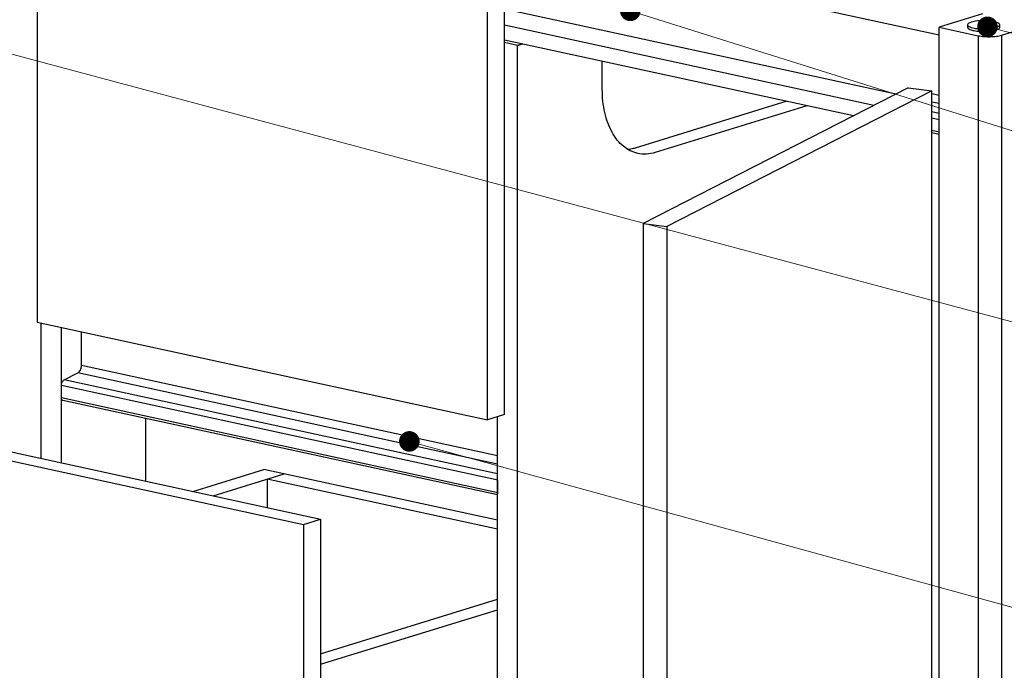
# Model space of a CAD drawing. Units: millimetres. Extents: x 11233 to 17787, y 3005 to 5459.
# Drawn here: x 11696 to 12294, y 3433 to 3828 of the extents above; entities that cross this region are included whole.
import ezdxf

# ---------------------------------------------------------------- set-up
doc = ezdxf.new("R2010")
doc.units = ezdxf.units.MM
doc.layers.add('02___PRT_ALL_AXES', color=7, linetype='Continuous')
doc.styles.add('ROMANS不用作标注', font='simkai_2.ttf')
doc.dimstyles.get("Standard").update_dxf_attribs({"dimtxt": 0.18, "dimasz": 0.18, "dimexe": 0.18, "dimexo": 0.0625, "dimgap": 0.09, "dimtad": 0, "dimtih": 1, "dimtoh": 1, "dimdec": 4, "dimzin": 0, "dimdsep": 46, "dimtxsty": 'Standard', "dimcen": 0.09, "dimadec": 0, "dimazin": 0, "dimtfac": 1, "dimtdec": 4, "dimtofl": 0, "dimtmove": 0, "dimatfit": 3, "dimfxl": 1, "dimtolj": 1, "dimtzin": 0, "dimarcsym": 0})

msp = doc.modelspace()

# ---------------------------------------------------------------- linework, layer by layer
at = {"color": 7, "linetype": 'Continuous'}
for p, q in [((12254.2024, 3818.7032), (11441.0218, 3995.3056)), ((11706.3706, 3905.2247), (11706.3706, 3644.4247)), ((11979.8484, 3585.0322), (11979.8484, 3845.8322)), ((11990.133, 3588.2045), (11990.133, 3849.0044)), ((12227.8315, 3782.866), (11990.133, 3834.4881)), ((12280.5566, 3831.6639), (12254.2024, 3823.5349)), ((12214.4574, 3776.0121), (11990.133, 3824.7297)), ((12254.2024, 3823.5349), (12277.9497, 3818.3776)), ((12254.2024, 3232.3883), (12254.2024, 3823.5349)), ((12292.0381, 3818.6966), (12311.9645, 3824.8429)), ((12202.1614, 3769.7107), (11990.133, 3815.758)), ((12277.9497, 3818.3776), (12277.9497, 3055.2962)), ((12292.0381, 3818.6966), (12292.0381, 3055.6152)), ((11998.1765, 3812.4843), (11990.133, 3814.2311)), ((11998.1765, 3812.4843), (12001.0814, 3813.3803)), ((12001.0814, 3813.3803), (11998.1765, 3812.4843)), ((11998.1765, 3312.1347), (11998.1765, 3812.4843)), ((12049.5995, 3785.8449), (12049.5995, 3802.8434)), ((12235.4483, 3786.7694), (12074.51, 3704.2926)), ((12235.4483, 3786.7694), (12249.7303, 3784.9026)), ((12249.7303, 3784.9026), (12088.7919, 3702.4258)), ((12249.7303, 3234.3248), (12249.7303, 3784.9026)), ((12254.2024, 3782.1447), (12249.7303, 3783.1159)), ((12161.5663, 3778.527), (12069.4822, 3750.1238)), ((12173.823, 3775.8651), (12081.7389, 3747.4619)), ((12254.2024, 3777.1389), (12249.7303, 3778.1101)), ((12254.2024, 3771.1255), (12249.7303, 3772.0967)), ((12254.2024, 3767.3805), (12249.7303, 3768.3517)), ((12254.2024, 3759.7796), (12249.7303, 3760.7509)), ((12254.2024, 3758.4087), (12249.7303, 3759.38)), ((12074.51, 3704.2926), (12088.7919, 3702.4258)), ((12074.51, 3704.2926), (12074.51, 3153.7149)), ((12088.7919, 3702.4258), (12088.7919, 3151.8481)), ((11706.3706, 3644.4247), (11979.8484, 3585.0322)), ((11708.6117, 3643.938), (11708.6117, 3561.6215)), ((11720.8684, 3641.2762), (11720.8684, 3558.9596)), ((11733.2731, 3618.0568), (11733.2731, 3638.5822)), ((11985.9198, 3563.1883), (11733.2731, 3618.0568)), ((11722.7239, 3609.3286), (11731.0373, 3613.5365)), ((11985.9198, 3558.1824), (11731.0373, 3613.5365)), ((11986.1113, 3548.3824), (11721.0599, 3605.945)), ((11721.0599, 3598.3441), (11721.0599, 3605.945)), ((11985.9198, 3552.1691), (11722.7239, 3609.3286)), ((11986.1113, 3540.7816), (11721.0599, 3598.3441)), ((11985.9198, 3539.4523), (11721.921, 3596.7862)), ((11990.133, 3588.2045), (11979.8484, 3585.0322)), ((11604.8934, 3584.1465), (11878.3713, 3524.7539)), ((11772.2914, 3547.7918), (11772.2914, 3585.847)), ((11985.9198, 3314.7965), (11985.9198, 3586.9049)), ((11594.6088, 3580.9742), (11868.0867, 3521.5817)), ((11800.9952, 3541.5581), (11844.0409, 3554.8355)), ((11813.2519, 3538.8962), (11856.2976, 3552.1736)), ((11985.9198, 3524.0229), (11844.0409, 3554.8355)), ((11985.9198, 3518.6171), (11846.013, 3549.0013)), ((11846.013, 3549.0013), (11846.013, 3531.7813)), ((11986.1113, 3540.7816), (11986.1113, 3548.3824)), ((11868.0867, 3521.5817), (11878.3713, 3524.7539)), ((11878.3713, 3524.7539), (11878.3713, 3263.954)), ((11868.0867, 3521.5817), (11868.0867, 3260.7817)), ((11878.3713, 3443.0187), (11985.9198, 3476.1919)), ((11878.3713, 3436.5763), (11985.9198, 3469.7495))]:
    msp.add_line(p, q, dxfattribs=at)
for p, q in [((12271.4617, 3824.9976), (12271.4617, 3823.4976)), ((12290.9616, 3823.4998), (12290.9616, 3824.9947))]:
    msp.add_line(p, q)
for points, start_tangent, end_tangent in [([(12277.9497, 3818.3776), (12281.371, 3817.8918), (12285.2491, 3817.782), (12288.9947, 3818.0644), (12290.6377, 3818.3421), (12292.0381, 3818.6966)], (0.97722023, -0.21222777), (0.95557566, 0.29474591)), ([(11731.0373, 3613.5365), (11731.9139, 3614.23), (11732.635, 3615.3123), (11733.1082, 3616.6448), (11733.2731, 3618.0568)], (0.89222016, 0.45160069), (0, 1)), ([(11721.0599, 3605.945), (11721.1792, 3607.0006), (11721.5306, 3607.9983), (11722.0686, 3608.8093), (11722.7239, 3609.3286)], (-0.0044888, 0.99998993), (0.89222016, 0.45160069)), ([(11721.9214, 3596.7861), (11721.5728, 3596.9584), (11721.2972, 3597.299), (11721.1207, 3597.776), (11721.0599, 3598.3441)], (-0.9773779, 0.21150046), (0, 1)), ([(11986.2133, 3540.0589), (11986.1375, 3540.4019), (11986.1113, 3540.7816)], (-0.26831945, 0.96332999), (-0.02327444, 0.99972911))]:
    msp.add_spline(points, degree=3, dxfattribs=dict(at, start_tangent=start_tangent, end_tangent=end_tangent))
for points, knots in [([(12071.1275, 3746.8972), (12069.5617, 3747.2373), (12066.4482, 3748.3386), (12062.2139, 3751.1294), (12058.4765, 3754.979), (12054.11, 3761.6138), (12050.4693, 3772.055), (12049.5995, 3781.0843), (12049.5995, 3785.8449)], [0, 0, 0, 0, 0.10059998, 0.20485768, 0.31572334, 0.43511483, 0.70111823, 1, 1, 1, 1]), ([(12069.4822, 3750.1238), (12069.132, 3750.0158), (12067.7469, 3749.6225), (12066.3249, 3749.3571), (12065.258, 3749.2405)], [0, 0, 0, 0, 0.25455237, 1, 1, 1, 1]), ([(12081.7389, 3747.4619), (12079.9971, 3746.9247), (12076.448, 3746.2516), (12072.8368, 3746.5259), (12071.1275, 3746.8972)], [0, 0, 0, 0, 0.51029508, 1, 1, 1, 1])]:
    msp.add_open_spline(points, degree=3, knots=knots, dxfattribs=at)
at = {"layer": '02___PRT_ALL_AXES', "color": 7, "linetype": 'Continuous'}
for points, start_tangent, end_tangent in [([(12286.0866, 3827.1803), (12281.211, 3827.5184), (12276.3366, 3827.1803), (12272.7683, 3826.2566), (12271.4616, 3824.9949)], (-0.98901901, 0.14778836), (0.00032711, -0.99999995)), ([(12290.9616, 3824.9949), (12289.6557, 3826.2565), (12286.0866, 3827.1803)], (-0.00032711, 0.99999995), (-0.98901901, 0.14778836)), ([(12271.4616, 3824.9949), (12272.7676, 3823.7333), (12276.3366, 3822.8095)], (0.00032711, -0.99999995), (0.98901901, -0.14778836)), ([(12271.4616, 3823.4998), (12272.7676, 3822.2382), (12276.3366, 3821.3144)], (0.00032711, -0.99999995), (0.98901901, -0.14778836)), ([(12276.3366, 3822.8095), (12277.8748, 3822.6241), (12282.9047, 3822.5098)], (0.98901901, -0.14778836), (0.99895747, 0.04565065)), ([(12276.3366, 3821.3144), (12277.8748, 3821.1289), (12282.9047, 3821.0146)], (0.98901901, -0.14778836), (0.99895747, 0.04565065)), ([(12282.9047, 3822.5098), (12285.332, 3822.7079), (12286.0866, 3822.8095)], (0.99895747, 0.04565065), (0.98902323, 0.1477601)), ([(12282.9047, 3821.0146), (12285.332, 3821.2128), (12286.0866, 3821.3144)], (0.99895747, 0.04565065), (0.98902323, 0.1477601)), ([(12286.0866, 3822.8095), (12286.8039, 3822.9278), (12288.6806, 3823.3729)], (0.98902323, 0.1477601), (0.95557025, 0.29476345)), ([(12286.0866, 3821.3144), (12286.8039, 3821.4327), (12288.6806, 3821.8777)], (0.98902323, 0.1477601), (0.95557025, 0.29476345)), ([(12288.6806, 3823.3729), (12290.3737, 3824.1318), (12290.9616, 3824.9949)], (0.95557025, 0.29476345), (-0.00032711, 0.99999995)), ([(12288.6806, 3821.8777), (12290.3737, 3822.6367), (12290.9616, 3823.4998)], (0.95557025, 0.29476345), (-0.00032711, 0.99999995))]:
    msp.add_spline(points, degree=3, dxfattribs=dict(at, start_tangent=start_tangent, end_tangent=end_tangent))

# ---------------------------------------------------------------- leaders
for points in [[(11453.7987, 3870.5103), (12744.739, 3525.1537), (12836.5928, 3525.1537)], [(12066.5999, 3833.4827), (12746.1689, 3620.0082), (12842.3967, 3620.0082)], [(12283.5105, 3823.7884), (12744.739, 3703.7647), (12836.5928, 3703.7647)], [(11932.408, 3571.9608), (12746.1689, 3347.7601), (12842.3967, 3347.7601)]]:
    msp.add_leader(points, dimstyle='Standard', override={"dimtxt": 30, "dimasz": 50, "dimexe": 7, "dimexo": 6, "dimgap": 5, "dimtad": 1, "dimtih": 0, "dimdec": 3, "dimzin": 9, "dimtxsty": 'ROMANS不用作标注', "dimcen": 40, "dimclrd": 5, "dimclre": 5, "dimclrt": 7, "dimazin": 2, "dimtp": 0, "dimtm": 0, "dimtdec": 3, "dimtofl": 1, "dimldrblk": 'DotSmall', "dimfxl": 1.5, "dimtolj": 0, "dimtzin": 8, "dimlwd": 13, "dimlwe": 13})

doc.saveas('drawing.dxf')
